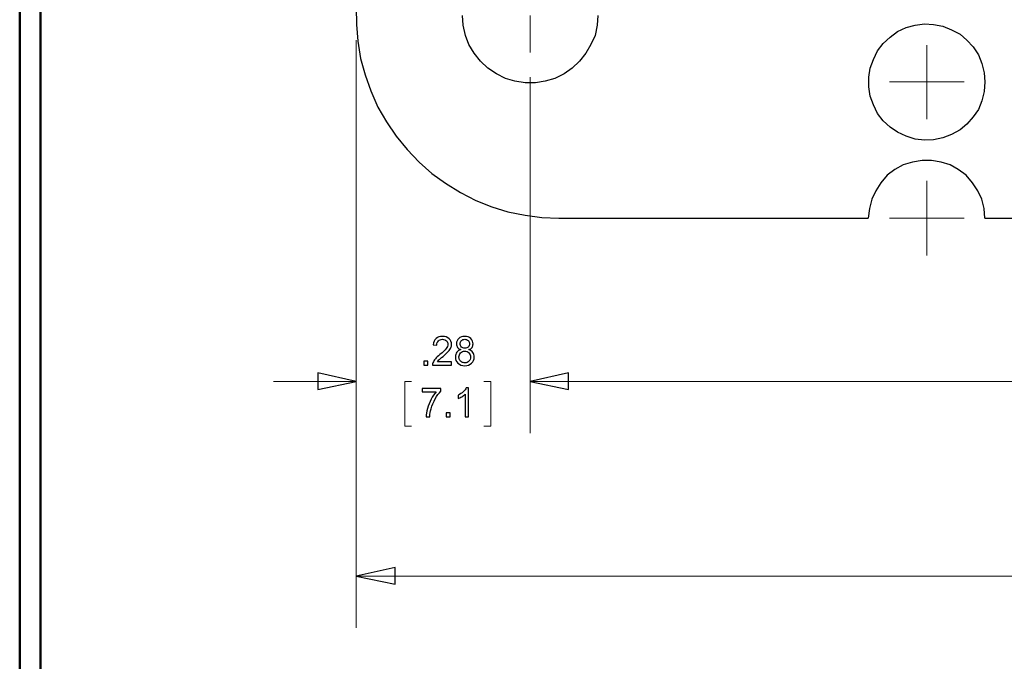
# Model space of a CAD drawing. Units: inches. Extents: x -5.2 to 5.1, y -4.2 to 4.
# Drawn here: x -5.2 to -2.8, y -1.1 to 0.4 of the extents above; entities that cross this region are included whole.
import ezdxf

# ---------------------------------------------------------------- set-up
doc = ezdxf.new("R2010")
doc.units = ezdxf.units.IN
doc.header["$MEASUREMENT"] = 0
doc.layers.add('Layer 1', color=7, linetype='Continuous')

msp = doc.modelspace()

# ---------------------------------------------------------------- linework, layer by layer
at = {"layer": 'Layer 1', "lineweight": 50}
for points in [[(-5.1708, 3.8792), (-5.1708, 3.8792), (-5.1708, -3.9208), (-5.1708, -3.9208)], [(-5.1208, 3.8292), (-5.1208, 3.8292), (-5.1208, -3.8708), (-5.1208, -3.8708)]]:
    msp.add_open_spline(points, degree=3, dxfattribs=at)
at = {"layer": 'Layer 1', "lineweight": 25}
for points, knots in [([(-4.1736, 0.8194), (-4.1736, 0.8194), (-4.2056, 0.7917), (-4.2056, 0.7917), (-4.2056, 0.7917), (-4.2056, 0.7917), (-4.2333, 0.7611), (-4.2333, 0.7611), (-4.2333, 0.7611), (-4.2333, 0.7611), (-4.2597, 0.7292), (-4.2597, 0.7292), (-4.2597, 0.7292), (-4.2597, 0.7292), (-4.2833, 0.6944), (-4.2833, 0.6944), (-4.2833, 0.6944), (-4.2833, 0.6944), (-4.3028, 0.6583), (-4.3028, 0.6583), (-4.3028, 0.6583), (-4.3028, 0.6583), (-4.3208, 0.6194), (-4.3208, 0.6194), (-4.3208, 0.6194), (-4.3208, 0.6194), (-4.3347, 0.5806), (-4.3347, 0.5806), (-4.3347, 0.5806), (-4.3347, 0.5806), (-4.3444, 0.5403), (-4.3444, 0.5403), (-4.3444, 0.5403), (-4.3444, 0.5403), (-4.3514, 0.4986), (-4.3514, 0.4986), (-4.3514, 0.4986), (-4.3514, 0.4986), (-4.3556, 0.4569), (-4.3556, 0.4569), (-4.3556, 0.4569), (-4.3556, 0.4569), (-4.3542, 0.4153), (-4.3542, 0.4153), (-4.3542, 0.4153), (-4.3542, 0.4153), (-4.3514, 0.375), (-4.3514, 0.375), (-4.3514, 0.375), (-4.3514, 0.375), (-4.3444, 0.3333), (-4.3444, 0.3333), (-4.3444, 0.3333), (-4.3444, 0.3333), (-4.3333, 0.2931), (-4.3333, 0.2931), (-4.3333, 0.2931), (-4.3333, 0.2931), (-4.3194, 0.2542), (-4.3194, 0.2542), (-4.3194, 0.2542), (-4.3194, 0.2542), (-4.3028, 0.2153), (-4.3028, 0.2153), (-4.3028, 0.2153), (-4.3028, 0.2153), (-4.2819, 0.1792), (-4.2819, 0.1792), (-4.2819, 0.1792), (-4.2819, 0.1792), (-4.2583, 0.1444), (-4.2583, 0.1444), (-4.2583, 0.1444), (-4.2583, 0.1444), (-4.2319, 0.1125), (-4.2319, 0.1125), (-4.2319, 0.1125), (-4.2319, 0.1125), (-4.2028, 0.0819), (-4.2028, 0.0819), (-4.2028, 0.0819), (-4.2028, 0.0819), (-4.1722, 0.0542), (-4.1722, 0.0542), (-4.1722, 0.0542), (-4.1722, 0.0542), (-4.1389, 0.0306), (-4.1389, 0.0306), (-4.1389, 0.0306), (-4.1389, 0.0306), (-4.1028, 0.0083), (-4.1028, 0.0083), (-4.1028, 0.0083), (-4.1028, 0.0083), (-4.0653, -0.0111), (-4.0653, -0.0111), (-4.0653, -0.0111), (-4.0653, -0.0111), (-4.0264, -0.0264), (-4.0264, -0.0264), (-4.0264, -0.0264), (-4.0264, -0.0264), (-3.9875, -0.0389), (-3.9875, -0.0389), (-3.9875, -0.0389), (-3.9875, -0.0389), (-3.9458, -0.0472), (-3.9458, -0.0472), (-3.9458, -0.0472), (-3.9458, -0.0472), (-3.9056, -0.0528), (-3.9056, -0.0528), (-3.9056, -0.0528), (-3.9056, -0.0528), (-3.8639, -0.0542), (-3.8639, -0.0542)], [0, 0, 0, 0, 0.033333, 0.033333, 0.033333, 0.033333, 0.066667, 0.066667, 0.066667, 0.066667, 0.1, 0.1, 0.1, 0.1, 0.133333, 0.133333, 0.133333, 0.133333, 0.166667, 0.166667, 0.166667, 0.166667, 0.2, 0.2, 0.2, 0.2, 0.233333, 0.233333, 0.233333, 0.233333, 0.266667, 0.266667, 0.266667, 0.266667, 0.3, 0.3, 0.3, 0.3, 0.333333, 0.333333, 0.333333, 0.333333, 0.366667, 0.366667, 0.366667, 0.366667, 0.4, 0.4, 0.4, 0.4, 0.433333, 0.433333, 0.433333, 0.433333, 0.466667, 0.466667, 0.466667, 0.466667, 0.5, 0.5, 0.5, 0.5, 0.533333, 0.533333, 0.533333, 0.533333, 0.566667, 0.566667, 0.566667, 0.566667, 0.6, 0.6, 0.6, 0.6, 0.633333, 0.633333, 0.633333, 0.633333, 0.666667, 0.666667, 0.666667, 0.666667, 0.7, 0.7, 0.7, 0.7, 0.733333, 0.733333, 0.733333, 0.733333, 0.766667, 0.766667, 0.766667, 0.766667, 0.8, 0.8, 0.8, 0.8, 0.833333, 0.833333, 0.833333, 0.833333, 0.866667, 0.866667, 0.866667, 0.866667, 0.9, 0.9, 0.9, 0.9, 0.933333, 0.933333, 0.933333, 0.933333, 1, 1, 1, 1]), ([(-3.7694, 0.4375), (-3.7694, 0.4375), (-3.7708, 0.4139), (-3.7708, 0.4139), (-3.7708, 0.4139), (-3.7708, 0.4139), (-3.7764, 0.3889), (-3.7764, 0.3889), (-3.7764, 0.3889), (-3.7764, 0.3889), (-3.7861, 0.3667), (-3.7861, 0.3667), (-3.7861, 0.3667), (-3.7861, 0.3667), (-3.7986, 0.3458), (-3.7986, 0.3458), (-3.7986, 0.3458), (-3.7986, 0.3458), (-3.8139, 0.3264), (-3.8139, 0.3264), (-3.8139, 0.3264), (-3.8139, 0.3264), (-3.8319, 0.3097), (-3.8319, 0.3097), (-3.8319, 0.3097), (-3.8319, 0.3097), (-3.8514, 0.2958), (-3.8514, 0.2958), (-3.8514, 0.2958), (-3.8514, 0.2958), (-3.8736, 0.2847), (-3.8736, 0.2847), (-3.8736, 0.2847), (-3.8736, 0.2847), (-3.8972, 0.2778), (-3.8972, 0.2778), (-3.8972, 0.2778), (-3.8972, 0.2778), (-3.9208, 0.2736), (-3.9208, 0.2736), (-3.9208, 0.2736), (-3.9208, 0.2736), (-3.9458, 0.2736), (-3.9458, 0.2736), (-3.9458, 0.2736), (-3.9458, 0.2736), (-3.9708, 0.2778), (-3.9708, 0.2778), (-3.9708, 0.2778), (-3.9708, 0.2778), (-3.9931, 0.2847), (-3.9931, 0.2847), (-3.9931, 0.2847), (-3.9931, 0.2847), (-4.0153, 0.2958), (-4.0153, 0.2958), (-4.0153, 0.2958), (-4.0153, 0.2958), (-4.0361, 0.3097), (-4.0361, 0.3097), (-4.0361, 0.3097), (-4.0361, 0.3097), (-4.0542, 0.3264), (-4.0542, 0.3264), (-4.0542, 0.3264), (-4.0542, 0.3264), (-4.0694, 0.3458), (-4.0694, 0.3458), (-4.0694, 0.3458), (-4.0694, 0.3458), (-4.0819, 0.3667), (-4.0819, 0.3667), (-4.0819, 0.3667), (-4.0819, 0.3667), (-4.0903, 0.3889), (-4.0903, 0.3889), (-4.0903, 0.3889), (-4.0903, 0.3889), (-4.0958, 0.4139), (-4.0958, 0.4139), (-4.0958, 0.4139), (-4.0958, 0.4139), (-4.0972, 0.4375), (-4.0972, 0.4375)], [0, 0, 0, 0, 0.045455, 0.045455, 0.045455, 0.045455, 0.090909, 0.090909, 0.090909, 0.090909, 0.136364, 0.136364, 0.136364, 0.136364, 0.181818, 0.181818, 0.181818, 0.181818, 0.227273, 0.227273, 0.227273, 0.227273, 0.272727, 0.272727, 0.272727, 0.272727, 0.318182, 0.318182, 0.318182, 0.318182, 0.363636, 0.363636, 0.363636, 0.363636, 0.409091, 0.409091, 0.409091, 0.409091, 0.454545, 0.454545, 0.454545, 0.454545, 0.5, 0.5, 0.5, 0.5, 0.545455, 0.545455, 0.545455, 0.545455, 0.590909, 0.590909, 0.590909, 0.590909, 0.636364, 0.636364, 0.636364, 0.636364, 0.681818, 0.681818, 0.681818, 0.681818, 0.727273, 0.727273, 0.727273, 0.727273, 0.772727, 0.772727, 0.772727, 0.772727, 0.818182, 0.818182, 0.818182, 0.818182, 0.863636, 0.863636, 0.863636, 0.863636, 0.909091, 0.909091, 0.909091, 0.909091, 1, 1, 1, 1]), ([(-2.8319, 0.2764), (-2.8319, 0.2764), (-2.8333, 0.2986), (-2.8333, 0.2986), (-2.8333, 0.2986), (-2.8333, 0.2986), (-2.8389, 0.3208), (-2.8389, 0.3208), (-2.8389, 0.3208), (-2.8389, 0.3208), (-2.8472, 0.3417), (-2.8472, 0.3417), (-2.8472, 0.3417), (-2.8472, 0.3417), (-2.8597, 0.3611), (-2.8597, 0.3611), (-2.8597, 0.3611), (-2.8597, 0.3611), (-2.875, 0.3778), (-2.875, 0.3778), (-2.875, 0.3778), (-2.875, 0.3778), (-2.8917, 0.3917), (-2.8917, 0.3917), (-2.8917, 0.3917), (-2.8917, 0.3917), (-2.9125, 0.4028), (-2.9125, 0.4028), (-2.9125, 0.4028), (-2.9125, 0.4028), (-2.9333, 0.4111), (-2.9333, 0.4111), (-2.9333, 0.4111), (-2.9333, 0.4111), (-2.9556, 0.4153), (-2.9556, 0.4153), (-2.9556, 0.4153), (-2.9556, 0.4153), (-2.9778, 0.4167), (-2.9778, 0.4167), (-2.9778, 0.4167), (-2.9778, 0.4167), (-3, 0.4139), (-3, 0.4139), (-3, 0.4139), (-3, 0.4139), (-3.0222, 0.4083), (-3.0222, 0.4083), (-3.0222, 0.4083), (-3.0222, 0.4083), (-3.0431, 0.3986), (-3.0431, 0.3986), (-3.0431, 0.3986), (-3.0431, 0.3986), (-3.0611, 0.3847), (-3.0611, 0.3847), (-3.0611, 0.3847), (-3.0611, 0.3847), (-3.0778, 0.3694), (-3.0778, 0.3694), (-3.0778, 0.3694), (-3.0778, 0.3694), (-3.0917, 0.3514), (-3.0917, 0.3514), (-3.0917, 0.3514), (-3.0917, 0.3514), (-3.1014, 0.3306), (-3.1014, 0.3306), (-3.1014, 0.3306), (-3.1014, 0.3306), (-3.1097, 0.3097), (-3.1097, 0.3097), (-3.1097, 0.3097), (-3.1097, 0.3097), (-3.1125, 0.2875), (-3.1125, 0.2875), (-3.1125, 0.2875), (-3.1125, 0.2875), (-3.1125, 0.2639), (-3.1125, 0.2639), (-3.1125, 0.2639), (-3.1125, 0.2639), (-3.1097, 0.2417), (-3.1097, 0.2417), (-3.1097, 0.2417), (-3.1097, 0.2417), (-3.1014, 0.2208), (-3.1014, 0.2208), (-3.1014, 0.2208), (-3.1014, 0.2208), (-3.0917, 0.2), (-3.0917, 0.2), (-3.0917, 0.2), (-3.0917, 0.2), (-3.0778, 0.1819), (-3.0778, 0.1819), (-3.0778, 0.1819), (-3.0778, 0.1819), (-3.0611, 0.1667), (-3.0611, 0.1667), (-3.0611, 0.1667), (-3.0611, 0.1667), (-3.0431, 0.1542), (-3.0431, 0.1542), (-3.0431, 0.1542), (-3.0431, 0.1542), (-3.0222, 0.1444), (-3.0222, 0.1444), (-3.0222, 0.1444), (-3.0222, 0.1444), (-3, 0.1375), (-3, 0.1375), (-3, 0.1375), (-3, 0.1375), (-2.9778, 0.1347), (-2.9778, 0.1347), (-2.9778, 0.1347), (-2.9778, 0.1347), (-2.9556, 0.1361), (-2.9556, 0.1361), (-2.9556, 0.1361), (-2.9556, 0.1361), (-2.9333, 0.1403), (-2.9333, 0.1403), (-2.9333, 0.1403), (-2.9333, 0.1403), (-2.9125, 0.1486), (-2.9125, 0.1486), (-2.9125, 0.1486), (-2.9125, 0.1486), (-2.8917, 0.1597), (-2.8917, 0.1597), (-2.8917, 0.1597), (-2.8917, 0.1597), (-2.875, 0.1736), (-2.875, 0.1736), (-2.875, 0.1736), (-2.875, 0.1736), (-2.8597, 0.1917), (-2.8597, 0.1917), (-2.8597, 0.1917), (-2.8597, 0.1917), (-2.8472, 0.2097), (-2.8472, 0.2097), (-2.8472, 0.2097), (-2.8472, 0.2097), (-2.8389, 0.2306), (-2.8389, 0.2306), (-2.8389, 0.2306), (-2.8389, 0.2306), (-2.8333, 0.2528), (-2.8333, 0.2528), (-2.8333, 0.2528), (-2.8333, 0.2528), (-2.8319, 0.2764), (-2.8319, 0.2764)], [0, 0, 0, 0, 0.025, 0.025, 0.025, 0.025, 0.05, 0.05, 0.05, 0.05, 0.075, 0.075, 0.075, 0.075, 0.1, 0.1, 0.1, 0.1, 0.125, 0.125, 0.125, 0.125, 0.15, 0.15, 0.15, 0.15, 0.175, 0.175, 0.175, 0.175, 0.2, 0.2, 0.2, 0.2, 0.225, 0.225, 0.225, 0.225, 0.25, 0.25, 0.25, 0.25, 0.275, 0.275, 0.275, 0.275, 0.3, 0.3, 0.3, 0.3, 0.325, 0.325, 0.325, 0.325, 0.35, 0.35, 0.35, 0.35, 0.375, 0.375, 0.375, 0.375, 0.4, 0.4, 0.4, 0.4, 0.425, 0.425, 0.425, 0.425, 0.45, 0.45, 0.45, 0.45, 0.475, 0.475, 0.475, 0.475, 0.5, 0.5, 0.5, 0.5, 0.525, 0.525, 0.525, 0.525, 0.55, 0.55, 0.55, 0.55, 0.575, 0.575, 0.575, 0.575, 0.6, 0.6, 0.6, 0.6, 0.625, 0.625, 0.625, 0.625, 0.65, 0.65, 0.65, 0.65, 0.675, 0.675, 0.675, 0.675, 0.7, 0.7, 0.7, 0.7, 0.725, 0.725, 0.725, 0.725, 0.75, 0.75, 0.75, 0.75, 0.775, 0.775, 0.775, 0.775, 0.8, 0.8, 0.8, 0.8, 0.825, 0.825, 0.825, 0.825, 0.85, 0.85, 0.85, 0.85, 0.875, 0.875, 0.875, 0.875, 0.9, 0.9, 0.9, 0.9, 0.925, 0.925, 0.925, 0.925, 0.95, 0.95, 0.95, 0.95, 1, 1, 1, 1]), ([(-2.8319, -0.0542), (-2.8319, -0.0542), (-2.8333, -0.0306), (-2.8333, -0.0306), (-2.8333, -0.0306), (-2.8333, -0.0306), (-2.8389, -0.0083), (-2.8389, -0.0083), (-2.8389, -0.0083), (-2.8389, -0.0083), (-2.8486, 0.0125), (-2.8486, 0.0125), (-2.8486, 0.0125), (-2.8486, 0.0125), (-2.8611, 0.0319), (-2.8611, 0.0319), (-2.8611, 0.0319), (-2.8611, 0.0319), (-2.8764, 0.05), (-2.8764, 0.05), (-2.8764, 0.05), (-2.8764, 0.05), (-2.8958, 0.0639), (-2.8958, 0.0639), (-2.8958, 0.0639), (-2.8958, 0.0639), (-2.9153, 0.075), (-2.9153, 0.075), (-2.9153, 0.075), (-2.9153, 0.075), (-2.9375, 0.0819), (-2.9375, 0.0819), (-2.9375, 0.0819), (-2.9375, 0.0819), (-2.9611, 0.0861), (-2.9611, 0.0861), (-2.9611, 0.0861), (-2.9611, 0.0861), (-2.9833, 0.0861), (-2.9833, 0.0861), (-2.9833, 0.0861), (-2.9833, 0.0861), (-3.0069, 0.0819), (-3.0069, 0.0819), (-3.0069, 0.0819), (-3.0069, 0.0819), (-3.0292, 0.075), (-3.0292, 0.075), (-3.0292, 0.075), (-3.0292, 0.075), (-3.05, 0.0639), (-3.05, 0.0639), (-3.05, 0.0639), (-3.05, 0.0639), (-3.0681, 0.05), (-3.0681, 0.05), (-3.0681, 0.05), (-3.0681, 0.05), (-3.0833, 0.0319), (-3.0833, 0.0319), (-3.0833, 0.0319), (-3.0833, 0.0319), (-3.0958, 0.0125), (-3.0958, 0.0125), (-3.0958, 0.0125), (-3.0958, 0.0125), (-3.1056, -0.0083), (-3.1056, -0.0083), (-3.1056, -0.0083), (-3.1056, -0.0083), (-3.1111, -0.0306), (-3.1111, -0.0306), (-3.1111, -0.0306), (-3.1111, -0.0306), (-3.1139, -0.0542), (-3.1139, -0.0542)], [0, 0, 0, 0, 0.05, 0.05, 0.05, 0.05, 0.1, 0.1, 0.1, 0.1, 0.15, 0.15, 0.15, 0.15, 0.2, 0.2, 0.2, 0.2, 0.25, 0.25, 0.25, 0.25, 0.3, 0.3, 0.3, 0.3, 0.35, 0.35, 0.35, 0.35, 0.4, 0.4, 0.4, 0.4, 0.45, 0.45, 0.45, 0.45, 0.5, 0.5, 0.5, 0.5, 0.55, 0.55, 0.55, 0.55, 0.6, 0.6, 0.6, 0.6, 0.65, 0.65, 0.65, 0.65, 0.7, 0.7, 0.7, 0.7, 0.75, 0.75, 0.75, 0.75, 0.8, 0.8, 0.8, 0.8, 0.85, 0.85, 0.85, 0.85, 0.9, 0.9, 0.9, 0.9, 1, 1, 1, 1])]:
    msp.add_open_spline(points, degree=3, knots=knots, dxfattribs=at)
at = {"layer": 'Layer 1', "color": 5, "lineweight": 18}
for points in [[(-3.9333, 0.4375), (-3.9333, 0.4375), (-3.9333, 0.3472), (-3.9333, 0.3472)], [(-4.3556, 0.3778), (-4.3556, 0.3778), (-4.3556, -0.575), (-4.3556, -0.575)], [(-4.3556, 0.3778), (-4.3556, 0.3778), (-4.3556, -1.0472), (-4.3556, -1.0472)], [(-2.9722, 0.2764), (-2.9722, 0.2764), (-2.9722, 0.3653), (-2.9722, 0.3653)], [(-3.9333, 0.2875), (-3.9333, 0.2875), (-3.9333, -0.575), (-3.9333, -0.575)], [(-3.9333, 0.2875), (-3.9333, 0.2875), (-3.9333, -0.575), (-3.9333, -0.575)], [(-2.9722, 0.2764), (-2.9722, 0.2764), (-3.0625, 0.2764), (-3.0625, 0.2764)], [(-2.9722, 0.2764), (-2.9722, 0.2764), (-2.9722, 0.1861), (-2.9722, 0.1861)], [(-2.9722, 0.2764), (-2.9722, 0.2764), (-2.8819, 0.2764), (-2.8819, 0.2764)], [(-2.9722, -0.0542), (-2.9722, -0.0542), (-2.9722, 0.0361), (-2.9722, 0.0361)], [(-2.9722, -0.0542), (-2.9722, -0.0542), (-3.0625, -0.0542), (-3.0625, -0.0542)], [(-2.9722, -0.0542), (-2.9722, -0.0542), (-2.9722, -0.1444), (-2.9722, -0.1444)], [(-2.9722, -0.0542), (-2.9722, -0.0542), (-2.8819, -0.0542), (-2.8819, -0.0542)], [(-4.3556, -0.45), (-4.3556, -0.45), (-4.5556, -0.45), (-4.5556, -0.45)], [(-4.2208, -0.45), (-4.2208, -0.45), (-4.2375, -0.45), (-4.2375, -0.45)], [(-4.2375, -0.45), (-4.2375, -0.45), (-4.2375, -0.5583), (-4.2375, -0.5583)], [(-4.0458, -0.45), (-4.0458, -0.45), (-4.0292, -0.45), (-4.0292, -0.45)], [(-4.0292, -0.45), (-4.0292, -0.45), (-4.0292, -0.5583), (-4.0292, -0.5583)], [(-3.9333, -0.45), (-3.9333, -0.45), (-3.7333, -0.45), (-3.7333, -0.45)], [(-3.9333, -0.45), (-3.9333, -0.45), (-0.7653, -0.45), (-0.7653, -0.45)], [(-4.2375, -0.5583), (-4.2375, -0.5583), (-4.2208, -0.5583), (-4.2208, -0.5583)], [(-4.0292, -0.5583), (-4.0292, -0.5583), (-4.0458, -0.5583), (-4.0458, -0.5583)], [(-4.3556, -0.9222), (-4.3556, -0.9222), (-1.0708, -0.9222), (-1.0708, -0.9222)]]:
    msp.add_open_spline(points, degree=3, dxfattribs=at)
at = {"layer": 'Layer 1', "lineweight": 25}
for points in [[(-3.8639, -0.0542), (-3.8639, -0.0542), (-3.1139, -0.0542), (-3.1139, -0.0542)], [(-2.8319, -0.0542), (-2.8319, -0.0542), (-2.1764, -0.0542), (-2.1764, -0.0542)]]:
    msp.add_open_spline(points, degree=3, dxfattribs=at)
at = {"layer": 'Layer 1', "color": 5}
for points, knots in [([(-4.1241, -0.4025), (-4.1241, -0.4025), (-4.1241, -0.4106), (-4.1241, -0.4106), (-4.1241, -0.4106), (-4.1241, -0.4106), (-4.1701, -0.4106), (-4.1701, -0.4106), (-4.1701, -0.4106), (-4.1702, -0.4086), (-4.1698, -0.4066), (-4.1691, -0.4047), (-4.1691, -0.4047), (-4.1679, -0.4016), (-4.166, -0.3985), (-4.1634, -0.3954), (-4.1634, -0.3954), (-4.1608, -0.3924), (-4.1571, -0.3889), (-4.1522, -0.3849), (-4.1522, -0.3849), (-4.1447, -0.3787), (-4.1396, -0.3738), (-4.1369, -0.3702), (-4.1369, -0.3702), (-4.1342, -0.3666), (-4.1329, -0.3631), (-4.1329, -0.3599), (-4.1329, -0.3599), (-4.1329, -0.3565), (-4.1341, -0.3536), (-4.1365, -0.3513), (-4.1365, -0.3513), (-4.139, -0.349), (-4.1421, -0.3478), (-4.146, -0.3478), (-4.146, -0.3478), (-4.1502, -0.3478), (-4.1535, -0.3491), (-4.156, -0.3515), (-4.156, -0.3515), (-4.1584, -0.354), (-4.1597, -0.3574), (-4.1597, -0.3617), (-4.1597, -0.3617), (-4.1597, -0.3617), (-4.1685, -0.3609), (-4.1685, -0.3609), (-4.1685, -0.3609), (-4.1679, -0.3543), (-4.1656, -0.3493), (-4.1617, -0.3459), (-4.1617, -0.3459), (-4.1577, -0.3424), (-4.1525, -0.3407), (-4.1459, -0.3407), (-4.1459, -0.3407), (-4.1392, -0.3407), (-4.1339, -0.3426), (-4.13, -0.3463), (-4.13, -0.3463), (-4.1261, -0.35), (-4.1242, -0.3546), (-4.1242, -0.3601), (-4.1242, -0.3601), (-4.1242, -0.3629), (-4.1247, -0.3656), (-4.1259, -0.3683), (-4.1259, -0.3683), (-4.127, -0.371), (-4.1289, -0.3738), (-4.1315, -0.3768), (-4.1315, -0.3768), (-4.1342, -0.3798), (-4.1386, -0.3839), (-4.1447, -0.3891), (-4.1447, -0.3891), (-4.1498, -0.3934), (-4.1531, -0.3963), (-4.1546, -0.3978), (-4.1546, -0.3978), (-4.1561, -0.3994), (-4.1572, -0.4009), (-4.1582, -0.4025), (-4.1582, -0.4025), (-4.1582, -0.4025), (-4.1241, -0.4025), (-4.1241, -0.4025)], [0, 0, 0, 0, 0.043478, 0.043478, 0.043478, 0.043478, 0.086957, 0.086957, 0.086957, 0.086957, 0.130435, 0.130435, 0.130435, 0.130435, 0.173913, 0.173913, 0.173913, 0.173913, 0.217391, 0.217391, 0.217391, 0.217391, 0.26087, 0.26087, 0.26087, 0.26087, 0.304348, 0.304348, 0.304348, 0.304348, 0.347826, 0.347826, 0.347826, 0.347826, 0.391304, 0.391304, 0.391304, 0.391304, 0.434783, 0.434783, 0.434783, 0.434783, 0.478261, 0.478261, 0.478261, 0.478261, 0.521739, 0.521739, 0.521739, 0.521739, 0.565217, 0.565217, 0.565217, 0.565217, 0.608696, 0.608696, 0.608696, 0.608696, 0.652174, 0.652174, 0.652174, 0.652174, 0.695652, 0.695652, 0.695652, 0.695652, 0.73913, 0.73913, 0.73913, 0.73913, 0.782609, 0.782609, 0.782609, 0.782609, 0.826087, 0.826087, 0.826087, 0.826087, 0.869565, 0.869565, 0.869565, 0.869565, 0.913043, 0.913043, 0.913043, 0.913043, 1, 1, 1, 1]), ([(-4.1017, -0.3729), (-4.1052, -0.3716), (-4.1078, -0.3697), (-4.1095, -0.3673), (-4.1095, -0.3673), (-4.1112, -0.3649), (-4.1121, -0.362), (-4.1121, -0.3587), (-4.1121, -0.3587), (-4.1121, -0.3536), (-4.1103, -0.3494), (-4.1067, -0.3459), (-4.1067, -0.3459), (-4.103, -0.3425), (-4.0982, -0.3407), (-4.0921, -0.3407), (-4.0921, -0.3407), (-4.0861, -0.3407), (-4.0812, -0.3425), (-4.0775, -0.346), (-4.0775, -0.346), (-4.0738, -0.3496), (-4.072, -0.3539), (-4.072, -0.3589), (-4.072, -0.3589), (-4.072, -0.3621), (-4.0728, -0.365), (-4.0745, -0.3674), (-4.0745, -0.3674), (-4.0762, -0.3697), (-4.0787, -0.3716), (-4.0822, -0.3729), (-4.0822, -0.3729), (-4.0779, -0.3743), (-4.0747, -0.3765), (-4.0725, -0.3796), (-4.0725, -0.3796), (-4.0703, -0.3827), (-4.0692, -0.3864), (-4.0692, -0.3907), (-4.0692, -0.3907), (-4.0692, -0.3967), (-4.0713, -0.4017), (-4.0755, -0.4057), (-4.0755, -0.4057), (-4.0797, -0.4098), (-4.0852, -0.4118), (-4.092, -0.4118), (-4.092, -0.4118), (-4.0989, -0.4118), (-4.1044, -0.4098), (-4.1086, -0.4057), (-4.1086, -0.4057), (-4.1128, -0.4016), (-4.1149, -0.3966), (-4.1149, -0.3905), (-4.1149, -0.3905), (-4.1149, -0.386), (-4.1138, -0.3822), (-4.1115, -0.3791), (-4.1115, -0.3791), (-4.1092, -0.3761), (-4.1059, -0.374), (-4.1017, -0.3729)], [0, 0, 0, 0, 0.058824, 0.058824, 0.058824, 0.058824, 0.117647, 0.117647, 0.117647, 0.117647, 0.176471, 0.176471, 0.176471, 0.176471, 0.235294, 0.235294, 0.235294, 0.235294, 0.294118, 0.294118, 0.294118, 0.294118, 0.352941, 0.352941, 0.352941, 0.352941, 0.411765, 0.411765, 0.411765, 0.411765, 0.470588, 0.470588, 0.470588, 0.470588, 0.529412, 0.529412, 0.529412, 0.529412, 0.588235, 0.588235, 0.588235, 0.588235, 0.647059, 0.647059, 0.647059, 0.647059, 0.705882, 0.705882, 0.705882, 0.705882, 0.764706, 0.764706, 0.764706, 0.764706, 0.823529, 0.823529, 0.823529, 0.823529, 0.882353, 0.882353, 0.882353, 0.882353, 1, 1, 1, 1]), ([(-4.1034, -0.3584), (-4.1034, -0.3617), (-4.1023, -0.3644), (-4.1002, -0.3665), (-4.1002, -0.3665), (-4.0981, -0.3686), (-4.0954, -0.3696), (-4.0919, -0.3696), (-4.0919, -0.3696), (-4.0886, -0.3696), (-4.0859, -0.3686), (-4.0838, -0.3665), (-4.0838, -0.3665), (-4.0818, -0.3644), (-4.0807, -0.3619), (-4.0807, -0.3589), (-4.0807, -0.3589), (-4.0807, -0.3557), (-4.0818, -0.3531), (-4.0839, -0.3509), (-4.0839, -0.3509), (-4.0861, -0.3488), (-4.0888, -0.3477), (-4.092, -0.3477), (-4.092, -0.3477), (-4.0953, -0.3477), (-4.098, -0.3488), (-4.1002, -0.3509), (-4.1002, -0.3509), (-4.1023, -0.353), (-4.1034, -0.3555), (-4.1034, -0.3584)], [0, 0, 0, 0, 0.111111, 0.111111, 0.111111, 0.111111, 0.222222, 0.222222, 0.222222, 0.222222, 0.333333, 0.333333, 0.333333, 0.333333, 0.444444, 0.444444, 0.444444, 0.444444, 0.555556, 0.555556, 0.555556, 0.555556, 0.666667, 0.666667, 0.666667, 0.666667, 0.777778, 0.777778, 0.777778, 0.777778, 1, 1, 1, 1]), ([(-4.1062, -0.3906), (-4.1062, -0.393), (-4.1056, -0.3954), (-4.1045, -0.3976), (-4.1045, -0.3976), (-4.1033, -0.3999), (-4.1016, -0.4017), (-4.0993, -0.4029), (-4.0993, -0.4029), (-4.097, -0.4042), (-4.0946, -0.4048), (-4.092, -0.4048), (-4.092, -0.4048), (-4.0879, -0.4048), (-4.0845, -0.4035), (-4.0819, -0.4009), (-4.0819, -0.4009), (-4.0792, -0.3982), (-4.0779, -0.3949), (-4.0779, -0.3908), (-4.0779, -0.3908), (-4.0779, -0.3867), (-4.0793, -0.3833), (-4.082, -0.3806), (-4.082, -0.3806), (-4.0847, -0.3779), (-4.0881, -0.3766), (-4.0922, -0.3766), (-4.0922, -0.3766), (-4.0963, -0.3766), (-4.0996, -0.3779), (-4.1022, -0.3806), (-4.1022, -0.3806), (-4.1049, -0.3832), (-4.1062, -0.3866), (-4.1062, -0.3906)], [0, 0, 0, 0, 0.1, 0.1, 0.1, 0.1, 0.2, 0.2, 0.2, 0.2, 0.3, 0.3, 0.3, 0.3, 0.4, 0.4, 0.4, 0.4, 0.5, 0.5, 0.5, 0.5, 0.6, 0.6, 0.6, 0.6, 0.7, 0.7, 0.7, 0.7, 0.8, 0.8, 0.8, 0.8, 1, 1, 1, 1]), ([(-4.1911, -0.4106), (-4.1911, -0.4106), (-4.1911, -0.4009), (-4.1911, -0.4009), (-4.1911, -0.4009), (-4.1911, -0.4009), (-4.1814, -0.4009), (-4.1814, -0.4009), (-4.1814, -0.4009), (-4.1814, -0.4009), (-4.1814, -0.4106), (-4.1814, -0.4106), (-4.1814, -0.4106), (-4.1814, -0.4106), (-4.1911, -0.4106), (-4.1911, -0.4106)], [0, 0, 0, 0, 0.2, 0.2, 0.2, 0.2, 0.4, 0.4, 0.4, 0.4, 0.6, 0.6, 0.6, 0.6, 1, 1, 1, 1]), ([(-4.3556, -0.45), (-4.3556, -0.45), (-4.4486, -0.4694), (-4.4486, -0.4694), (-4.4486, -0.4694), (-4.4486, -0.4694), (-4.4486, -0.4292), (-4.4486, -0.4292), (-4.4486, -0.4292), (-4.4486, -0.4292), (-4.3556, -0.45), (-4.3556, -0.45)], [0, 0, 0, 0, 0.25, 0.25, 0.25, 0.25, 0.5, 0.5, 0.5, 0.5, 1, 1, 1, 1]), ([(-3.9333, -0.45), (-3.9333, -0.45), (-3.8403, -0.4292), (-3.8403, -0.4292), (-3.8403, -0.4292), (-3.8403, -0.4292), (-3.8403, -0.4694), (-3.8403, -0.4694), (-3.8403, -0.4694), (-3.8403, -0.4694), (-3.9333, -0.45), (-3.9333, -0.45)], [0, 0, 0, 0, 0.25, 0.25, 0.25, 0.25, 0.5, 0.5, 0.5, 0.5, 1, 1, 1, 1]), ([(-3.9333, -0.45), (-3.9333, -0.45), (-3.8403, -0.4292), (-3.8403, -0.4292), (-3.8403, -0.4292), (-3.8403, -0.4292), (-3.8403, -0.4694), (-3.8403, -0.4694), (-3.8403, -0.4694), (-3.8403, -0.4694), (-3.9333, -0.45), (-3.9333, -0.45)], [0, 0, 0, 0, 0.25, 0.25, 0.25, 0.25, 0.5, 0.5, 0.5, 0.5, 1, 1, 1, 1]), ([(-4.1953, -0.475), (-4.1953, -0.475), (-4.1953, -0.4668), (-4.1953, -0.4668), (-4.1953, -0.4668), (-4.1953, -0.4668), (-4.1504, -0.4668), (-4.1504, -0.4668), (-4.1504, -0.4668), (-4.1504, -0.4668), (-4.1504, -0.4734), (-4.1504, -0.4734), (-4.1504, -0.4734), (-4.1548, -0.4781), (-4.1592, -0.4844), (-4.1635, -0.4922), (-4.1635, -0.4922), (-4.1679, -0.5001), (-4.1712, -0.5081), (-4.1736, -0.5164), (-4.1736, -0.5164), (-4.1753, -0.5222), (-4.1764, -0.5286), (-4.1769, -0.5356), (-4.1769, -0.5356), (-4.1769, -0.5356), (-4.1856, -0.5356), (-4.1856, -0.5356), (-4.1856, -0.5356), (-4.1855, -0.5301), (-4.1845, -0.5235), (-4.1824, -0.5157), (-4.1824, -0.5157), (-4.1804, -0.5079), (-4.1774, -0.5004), (-4.1736, -0.4932), (-4.1736, -0.4932), (-4.1698, -0.486), (-4.1657, -0.4799), (-4.1613, -0.475), (-4.1613, -0.475), (-4.1613, -0.475), (-4.1953, -0.475), (-4.1953, -0.475)], [0, 0, 0, 0, 0.083333, 0.083333, 0.083333, 0.083333, 0.166667, 0.166667, 0.166667, 0.166667, 0.25, 0.25, 0.25, 0.25, 0.333333, 0.333333, 0.333333, 0.333333, 0.416667, 0.416667, 0.416667, 0.416667, 0.5, 0.5, 0.5, 0.5, 0.583333, 0.583333, 0.583333, 0.583333, 0.666667, 0.666667, 0.666667, 0.666667, 0.75, 0.75, 0.75, 0.75, 0.833333, 0.833333, 0.833333, 0.833333, 1, 1, 1, 1]), ([(-4.0828, -0.5356), (-4.0828, -0.5356), (-4.0913, -0.5356), (-4.0913, -0.5356), (-4.0913, -0.5356), (-4.0913, -0.5356), (-4.0913, -0.4811), (-4.0913, -0.4811), (-4.0913, -0.4811), (-4.0934, -0.4831), (-4.0961, -0.485), (-4.0994, -0.487), (-4.0994, -0.487), (-4.1027, -0.4889), (-4.1057, -0.4904), (-4.1084, -0.4914), (-4.1084, -0.4914), (-4.1084, -0.4914), (-4.1084, -0.4831), (-4.1084, -0.4831), (-4.1084, -0.4831), (-4.1036, -0.4809), (-4.0994, -0.4782), (-4.0959, -0.475), (-4.0959, -0.475), (-4.0923, -0.4718), (-4.0898, -0.4687), (-4.0883, -0.4657), (-4.0883, -0.4657), (-4.0883, -0.4657), (-4.0828, -0.4657), (-4.0828, -0.4657), (-4.0828, -0.4657), (-4.0828, -0.4657), (-4.0828, -0.5356), (-4.0828, -0.5356)], [0, 0, 0, 0, 0.1, 0.1, 0.1, 0.1, 0.2, 0.2, 0.2, 0.2, 0.3, 0.3, 0.3, 0.3, 0.4, 0.4, 0.4, 0.4, 0.5, 0.5, 0.5, 0.5, 0.6, 0.6, 0.6, 0.6, 0.7, 0.7, 0.7, 0.7, 0.8, 0.8, 0.8, 0.8, 1, 1, 1, 1]), ([(-4.137, -0.5356), (-4.137, -0.5356), (-4.137, -0.5258), (-4.137, -0.5258), (-4.137, -0.5258), (-4.137, -0.5258), (-4.1273, -0.5258), (-4.1273, -0.5258), (-4.1273, -0.5258), (-4.1273, -0.5258), (-4.1273, -0.5356), (-4.1273, -0.5356), (-4.1273, -0.5356), (-4.1273, -0.5356), (-4.137, -0.5356), (-4.137, -0.5356)], [0, 0, 0, 0, 0.2, 0.2, 0.2, 0.2, 0.4, 0.4, 0.4, 0.4, 0.6, 0.6, 0.6, 0.6, 1, 1, 1, 1]), ([(-4.3556, -0.9222), (-4.3556, -0.9222), (-4.2611, -0.9014), (-4.2611, -0.9014), (-4.2611, -0.9014), (-4.2611, -0.9014), (-4.2611, -0.9417), (-4.2611, -0.9417), (-4.2611, -0.9417), (-4.2611, -0.9417), (-4.3556, -0.9222), (-4.3556, -0.9222)], [0, 0, 0, 0, 0.25, 0.25, 0.25, 0.25, 0.5, 0.5, 0.5, 0.5, 1, 1, 1, 1])]:
    msp.add_open_spline(points, degree=3, knots=knots, dxfattribs=at)
at = {"layer": 'Layer 1', "color": 5, "lineweight": 18}
for points in [[(-4.3556, -0.45), (-4.3556, -0.45), (-4.4486, -0.4694), (-4.4486, -0.4694), (-4.4486, -0.4694), (-4.4486, -0.4694), (-4.4486, -0.4292), (-4.4486, -0.4292), (-4.4486, -0.4292), (-4.4486, -0.4292), (-4.3556, -0.45), (-4.3556, -0.45)], [(-3.9333, -0.45), (-3.9333, -0.45), (-3.8403, -0.4292), (-3.8403, -0.4292), (-3.8403, -0.4292), (-3.8403, -0.4292), (-3.8403, -0.4694), (-3.8403, -0.4694), (-3.8403, -0.4694), (-3.8403, -0.4694), (-3.9333, -0.45), (-3.9333, -0.45)], [(-3.9333, -0.45), (-3.9333, -0.45), (-3.8403, -0.4292), (-3.8403, -0.4292), (-3.8403, -0.4292), (-3.8403, -0.4292), (-3.8403, -0.4694), (-3.8403, -0.4694), (-3.8403, -0.4694), (-3.8403, -0.4694), (-3.9333, -0.45), (-3.9333, -0.45)], [(-4.3556, -0.9222), (-4.3556, -0.9222), (-4.2611, -0.9014), (-4.2611, -0.9014), (-4.2611, -0.9014), (-4.2611, -0.9014), (-4.2611, -0.9417), (-4.2611, -0.9417), (-4.2611, -0.9417), (-4.2611, -0.9417), (-4.3556, -0.9222), (-4.3556, -0.9222)]]:
    msp.add_open_spline(points, degree=3, knots=[0, 0, 0, 0, 0.25, 0.25, 0.25, 0.25, 0.5, 0.5, 0.5, 0.5, 1, 1, 1, 1], dxfattribs=at)

doc.saveas('drawing.dxf')
